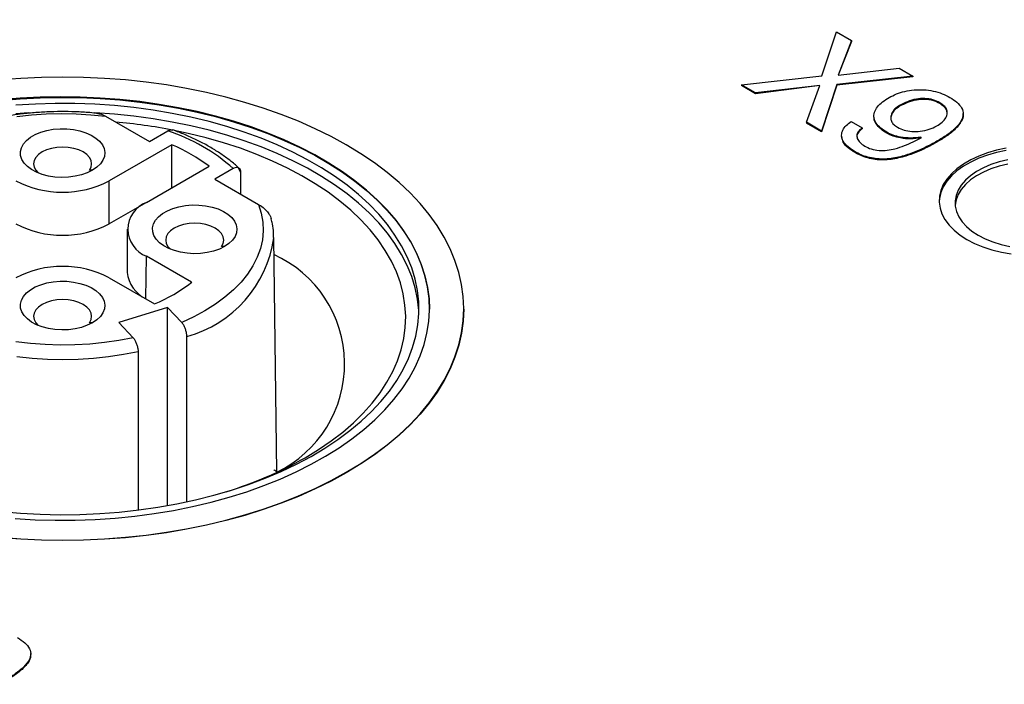
# Model space of a CAD drawing. Units: millimetres. Extents: x -10 to 410, y -10 to 290.
# Drawn here: x 300 to 306, y 229 to 233 of the extents above; entities that cross this region are included whole.
import ezdxf

# ---------------------------------------------------------------- set-up
doc = ezdxf.new("R2010")
doc.units = ezdxf.units.MM
doc.dimstyles.new('SLDDIMSTYLE0', dxfattribs={"dimtxt": 0.18, "dimasz": 0.9, "dimexe": 0, "dimexo": 0.0625, "dimgap": 0, "dimtad": 0, "dimtih": 1, "dimtoh": 1, "dimdec": 0, "dimrnd": 1e-09, "dimzin": 0, "dimdsep": 46, "dimtxsty": 'Standard', "dimblk1": 'DOT', "dimblk2": 'DOT', "dimsah": 1, "dimcen": 0.09, "dimadec": 0, "dimazin": 0, "dimtfac": 0.9, "dimtdec": 0, "dimtofl": 0, "dimtmove": 0, "dimatfit": 3, "dimldrblk": 'DOT', "dimfxl": 0, "dimfrac": 2, "dimtolj": 1, "dimtzin": 0, "dimarcsym": 0})

# ---------------------------------------------------------------- blocks, each defined once
blk = doc.blocks.new('_Dot')
at = {"color": 0, "linetype": 'ByBlock', "lineweight": -2}
blk.add_line((-0.5, 0), (-1, 0), dxfattribs=at)
at = {"color": 0, "linetype": 'ByBlock', "const_width": 0.5}
blk.add_lwpolyline([(-0.25, 0, 1), (0.25, 0, 1)], format="xyb", close=True, dxfattribs=at)

msp = doc.modelspace()

# ---------------------------------------------------------------- linework, layer by layer
at = {"color": 7, "linetype": 'Continuous', "lineweight": 25}
for p, q in [((304.7305, 232.9431), (304.8227, 233.2205)), ((304.8227, 233.2205), (304.9169, 233.1662)), ((304.9169, 233.1662), (304.8337, 232.9483)), ((304.9169, 233.1607), (304.8337, 232.9483)), ((304.9169, 233.1662), (304.9169, 233.1607)), ((304.8337, 232.9483), (305.2178, 232.9925)), ((305.2178, 232.9925), (305.3053, 232.9419)), ((304.2218, 232.8871), (304.7305, 232.9431)), ((305.3053, 232.9419), (304.8239, 232.8892)), ((305.3053, 232.9365), (304.8239, 232.8838)), ((305.3053, 232.9419), (305.3053, 232.9365)), ((304.3103, 232.836), (304.2218, 232.8871)), ((304.2218, 232.8871), (304.2218, 232.8816)), ((304.3103, 232.8305), (304.2218, 232.8816)), ((304.7173, 232.8821), (304.3103, 232.8305)), ((304.7173, 232.8821), (304.3103, 232.836)), ((304.6326, 232.65), (304.7173, 232.8821)), ((304.8239, 232.8892), (304.7285, 232.5946)), ((304.8239, 232.8838), (304.7285, 232.5892)), ((304.8239, 232.8892), (304.8239, 232.8838)), ((304.3103, 232.836), (304.3103, 232.8305)), ((305.2215, 232.7563), (305.2215, 232.7509)), ((305.4748, 232.7734), (305.4748, 232.7679)), ((300.2067, 232.688), (300.4835, 232.5282)), ((305.059, 232.6842), (305.059, 232.6842)), ((305.6224, 232.6977), (305.6224, 232.7045)), ((304.6326, 232.65), (304.6326, 232.6445)), ((304.7285, 232.5946), (304.6326, 232.65)), ((304.7285, 232.5892), (304.6326, 232.6445)), ((304.9152, 232.6547), (304.9854, 232.6141)), ((304.9854, 232.6141), (304.9854, 232.6087)), ((300.4835, 232.5282), (300.6008, 232.596)), ((304.7285, 232.5946), (304.7285, 232.5892)), ((304.8551, 232.561), (304.8551, 232.561)), ((305.1403, 232.5866), (305.1403, 232.5811)), ((305.358, 232.5524), (305.3553, 232.5559)), ((305.3553, 232.5559), (305.3553, 232.5505)), ((300.6246, 232.5076), (300.2301, 232.2799)), ((300.6246, 232.2355), (300.6246, 232.5076)), ((305.4573, 232.5302), (305.4573, 232.5248)), ((304.9399, 232.4637), (304.9399, 232.4583)), ((300.4658, 232.1438), (300.8603, 232.3716)), ((301.0133, 232.3578), (300.8959, 232.2901)), ((301.0617, 232.1944), (301.0617, 232.3313)), ((300.2301, 232.0077), (300.2301, 232.2799)), ((300.8959, 232.2901), (301.1728, 232.1303)), ((300.4658, 232.1438), (300.2301, 232.0077)), ((300.3438, 231.9737), (300.3438, 231.7016)), ((301.268, 231.9219), (301.2688, 231.9193)), ((301.289, 230.4401), (301.2688, 231.9193)), ((300.4611, 231.5342), (300.4658, 231.8037)), ((300.7505, 231.6393), (300.4658, 231.8037)), ((300.2301, 231.6676), (300.5148, 231.5032)), ((300.5982, 231.4808), (300.2906, 231.3844)), ((300.6879, 231.3855), (300.5982, 231.4808)), ((300.5982, 230.2287), (300.5982, 231.4808)), ((302.2521, 231.47), (302.2521, 231.47)), ((302.4688, 231.47), (302.4688, 231.4727)), ((300.2906, 231.3844), (300.3803, 231.2891)), ((300.72, 230.2526), (300.72, 231.2969)), ((300.4124, 231.2005), (300.4124, 230.2006)), ((299.7342, 229.2867), (299.7342, 229.2935))]:
    msp.add_line(p, q, dxfattribs=at)
at = {"color": 7, "linetype": 'Continuous', "lineweight": 25, "flags": 128}
for points in [[(299.5392, 230.0283), (299.6707, 230.0183), (299.8029, 230.0123), (299.9355, 230.0103), (300.068, 230.0123), (300.2003, 230.0183), (300.3318, 230.0283), (300.4622, 230.0422), (300.5911, 230.0601), (300.7183, 230.0818), (300.8433, 230.1074), (300.9659, 230.1367), (301.0856, 230.1697), (301.2021, 230.2062), (301.3152, 230.2462), (301.4245, 230.2896), (301.5297, 230.3362), (301.6306, 230.3859), (301.7268, 230.4386), (301.8181, 230.4941), (301.9042, 230.5524), (301.985, 230.6131), (302.0601, 230.6762), (302.1294, 230.7415), (302.1927, 230.8088), (302.2498, 230.8779), (302.3005, 230.9486), (302.3448, 231.0208), (302.3825, 231.0942), (302.4134, 231.1687), (302.4376, 231.2439), (302.4549, 231.3198), (302.4653, 231.3962), (302.4688, 231.4727), (302.4653, 231.5493), (302.4549, 231.6256), (302.4376, 231.7015), (302.4134, 231.7768), (302.3825, 231.8512), (302.3448, 231.9246), (302.3005, 231.9968), (302.2498, 232.0676), (302.1927, 232.1367), (302.1294, 232.2039), (302.0601, 232.2692), (301.985, 232.3323), (301.9042, 232.3931), (301.8181, 232.4513), (301.7268, 232.5068), (301.6306, 232.5595), (301.5297, 232.6093), (301.4245, 232.6559), (301.3152, 232.6992), (301.2021, 232.7392), (301.0856, 232.7758), (300.9659, 232.8087), (300.8433, 232.838), (300.7183, 232.8636), (300.5911, 232.8853), (300.4622, 232.9032), (300.3318, 232.9172), (300.2003, 232.9272), (300.068, 232.9332), (299.9355, 232.9352), (299.8029, 232.9332), (299.6707, 232.9272), (299.5392, 232.9172)], [(299.6357, 230.1466), (299.7616, 230.1391), (299.888, 230.1356), (300.0146, 230.1361), (300.1409, 230.1406), (300.2666, 230.1491), (300.3913, 230.1615), (300.5147, 230.1778), (300.6363, 230.198), (300.7558, 230.222), (300.8729, 230.2497), (300.9872, 230.2811), (301.0984, 230.316), (301.206, 230.3544), (301.3099, 230.3961), (301.4097, 230.4411), (301.5051, 230.4891), (301.5958, 230.5401), (301.6816, 230.5938), (301.7621, 230.6501), (301.8372, 230.709), (301.9066, 230.77), (301.9701, 230.8332), (302.0276, 230.8983), (302.0788, 230.9651), (302.1236, 231.0335), (302.1619, 231.1031), (302.1935, 231.1739), (302.2184, 231.2455), (302.2365, 231.3178), (302.2478, 231.3906), (302.2521, 231.4636), (302.2495, 231.5366), (302.24, 231.6095), (302.2236, 231.6819), (302.2004, 231.7538), (302.1704, 231.8247), (302.1338, 231.8947), (302.0906, 231.9633), (302.041, 232.0306), (301.9851, 232.0961), (301.923, 232.1598), (301.8551, 232.2214), (301.7814, 232.2808), (301.7022, 232.3378), (301.6177, 232.3922), (301.5282, 232.4439), (301.434, 232.4926), (301.3353, 232.5384), (301.2324, 232.5809), (301.1256, 232.6201), (301.0153, 232.6559), (300.9018, 232.6882), (300.7853, 232.7169), (300.6664, 232.7418), (300.5452, 232.7629), (300.4223, 232.7802), (300.2979, 232.7936), (300.1724, 232.8031), (300.0462, 232.8086), (299.9196, 232.8101), (299.7932, 232.8076), (299.6671, 232.8011), (299.5418, 232.7907)], [(299.5418, 232.7879), (299.6671, 232.7984), (299.7932, 232.8049), (299.9196, 232.8073), (300.0462, 232.8059), (300.1724, 232.8004), (300.2979, 232.7909), (300.4223, 232.7775), (300.5452, 232.7602), (300.6664, 232.7391), (300.7853, 232.7141), (300.9018, 232.6855), (301.0153, 232.6532), (301.1256, 232.6174), (301.2324, 232.5782), (301.3353, 232.5356), (301.434, 232.4899), (301.5282, 232.4411), (301.6177, 232.3895), (301.7022, 232.3351), (301.7814, 232.2781), (301.8551, 232.2187), (301.923, 232.1571), (301.9851, 232.0934), (302.041, 232.0278), (302.0906, 231.9606), (302.1338, 231.8919), (302.1704, 231.822), (302.2004, 231.751), (302.2236, 231.6792), (302.24, 231.6068), (302.2495, 231.5339), (302.2521, 231.47)], [(299.5465, 230.1907), (299.6702, 230.1802), (299.7948, 230.1736), (299.9198, 230.1711), (300.0449, 230.1726), (300.1696, 230.1782), (300.2936, 230.1877), (300.4165, 230.2011), (300.5379, 230.2185), (300.6575, 230.2398), (300.7748, 230.2649), (300.8895, 230.2936), (301.0013, 230.3261), (301.1097, 230.362), (301.2146, 230.4014), (301.3155, 230.4441), (301.4121, 230.49), (301.5042, 230.5389), (301.5914, 230.5906), (301.6735, 230.6451), (301.7502, 230.7021), (301.8213, 230.7616), (301.8866, 230.8232), (301.9459, 230.8868), (301.9989, 230.9522), (302.0456, 231.0192), (302.0857, 231.0876), (302.1192, 231.1571), (302.146, 231.2277), (302.1659, 231.299), (302.1789, 231.3708), (302.185, 231.4429), (302.1841, 231.5151), (302.1763, 231.5872), (302.1615, 231.6589), (302.1399, 231.73), (302.1115, 231.8004), (302.0763, 231.8697), (302.0345, 231.9377), (301.9862, 232.0043), (301.9316, 232.0693), (301.8709, 232.1324), (301.8041, 232.1935), (301.7316, 232.2523), (301.6535, 232.3087), (301.5701, 232.3626), (301.4816, 232.4136), (301.3884, 232.4618), (301.2907, 232.5069), (301.1887, 232.5487), (301.083, 232.5873), (300.9736, 232.6224), (300.8611, 232.6539), (300.7457, 232.6818), (300.6278, 232.7059), (300.5077, 232.7262), (300.3859, 232.7426), (300.2627, 232.7551), (300.1385, 232.7636), (300.0136, 232.7681), (299.8885, 232.7686), (299.7636, 232.7651), (299.6392, 232.7576)], [(299.7206, 232.7085), (299.6392, 232.7031)], [(299.6465, 232.6857), (299.7389, 232.6961), (299.8323, 232.7025), (299.9263, 232.705), (300.0204, 232.7033), (300.114, 232.6977), (300.2067, 232.688)], [(302.185, 231.4428), (302.1841, 231.4607), (302.1763, 231.5328), (302.1615, 231.6045), (302.1399, 231.6756), (302.1115, 231.7459), (302.0763, 231.8152), (302.0345, 231.8833), (301.9862, 231.9499), (301.9316, 232.0149), (301.8709, 232.078), (301.8041, 232.1391), (301.7316, 232.1979), (301.6535, 232.2543), (301.5701, 232.3081), (301.4816, 232.3592), (301.3884, 232.4073), (301.2907, 232.4524), (301.1887, 232.4943), (301.083, 232.5328), (300.9736, 232.5679), (300.8611, 232.5995), (300.7457, 232.6273), (300.6278, 232.6514), (300.5077, 232.6717), (300.3859, 232.6882), (300.2627, 232.7006), (300.1385, 232.7092), (300.1585, 232.7057)], [(300.124, 232.3466), (300.0913, 232.3305), (300.0546, 232.3177), (300.0148, 232.3085), (299.9729, 232.303), (299.9301, 232.3015), (299.8874, 232.304), (299.8459, 232.3104), (299.8068, 232.3206), (299.771, 232.3342), (299.7395, 232.351), (299.713, 232.3705), (299.6923, 232.3922), (299.6779, 232.4156), (299.6701, 232.44), (299.6693, 232.4647), (299.6753, 232.4892), (299.6881, 232.5129), (299.7073, 232.5351), (299.7323, 232.5552), (299.7627, 232.5727), (299.7975, 232.5872), (299.8359, 232.5982), (299.8769, 232.6056), (299.9194, 232.6091), (299.9623, 232.6086), (300.0045, 232.6041), (300.0449, 232.5958), (300.0825, 232.5839), (300.1163, 232.5686), (300.1454, 232.5504), (300.169, 232.5297), (300.1867, 232.5071), (300.1978, 232.4832), (300.2021, 232.4585), (300.1995, 232.4338), (300.1901, 232.4096), (300.174, 232.3866), (300.1518, 232.3654), (300.124, 232.3466)], [(301.4675, 230.5311), (301.5517, 230.5826), (301.6308, 230.6367), (301.7044, 230.6933), (301.7724, 230.7522), (301.8344, 230.8133), (301.8904, 230.8763), (301.9401, 230.941), (301.9834, 231.0072), (302.0202, 231.0748), (302.0502, 231.1434), (302.0735, 231.2129), (302.0899, 231.2831), (302.0995, 231.3536), (302.1021, 231.4244), (302.0977, 231.4952), (302.0865, 231.5657), (302.0683, 231.6357), (302.0433, 231.705), (302.0116, 231.7733), (301.9732, 231.8406), (301.9283, 231.9065), (301.877, 231.9708), (301.8195, 232.0333), (301.7559, 232.0938), (301.6865, 232.1522), (301.6115, 232.2082), (301.5312, 232.2617), (301.4457, 232.3124), (301.3554, 232.3603), (301.2605, 232.4052), (301.1614, 232.4469), (301.0584, 232.4853), (300.9517, 232.5202), (300.8419, 232.5516), (300.7291, 232.5794), (300.6391, 232.5985)], [(300.124, 232.3466), (300.1048, 232.3469), (300.1153, 232.3667), (300.1188, 232.3874), (300.1153, 232.408), (300.1048, 232.4279), (300.0879, 232.4462), (300.0651, 232.4622), (300.0373, 232.4754), (300.0056, 232.4852), (299.9712, 232.4912), (299.9355, 232.4932), (299.8997, 232.4912), (299.8653, 232.4852), (299.8336, 232.4754), (299.8058, 232.4622), (299.783, 232.4462), (299.7661, 232.4279), (299.7557, 232.408), (299.7521, 232.3874), (299.7557, 232.3667), (299.7661, 232.3469), (299.7819, 232.3296)], [(305.8947, 232.4719), (305.8337, 232.459), (305.7755, 232.4423), (305.7208, 232.4221), (305.6701, 232.3986), (305.6242, 232.3721), (305.5835, 232.3429), (305.5485, 232.3113), (305.5196, 232.2777), (305.4972, 232.2425), (305.4815, 232.2061), (305.4728, 232.1689), (305.4709, 232.1476)], [(305.8947, 232.4855), (305.8337, 232.4726), (305.7755, 232.4559), (305.7208, 232.4357), (305.6701, 232.4122), (305.6242, 232.3857), (305.5835, 232.3565), (305.5485, 232.3249), (305.5196, 232.2913), (305.4972, 232.2561), (305.4815, 232.2197), (305.4728, 232.1825), (305.471, 232.145), (305.4763, 232.1077), (305.4885, 232.0708), (305.5076, 232.035), (305.5333, 232.0005), (305.5652, 231.9679), (305.6031, 231.9374), (305.6465, 231.9095)], [(305.9037, 232.4128), (305.8491, 232.3995), (305.7976, 232.3826), (305.75, 232.3622), (305.7069, 232.3388), (305.6689, 232.3125), (305.6365, 232.2839), (305.6103, 232.2532), (305.5905, 232.221), (305.5774, 232.1877), (305.5713, 232.1536), (305.5722, 232.1194), (305.58, 232.0855), (305.5948, 232.0524), (305.6163, 232.0205), (305.6441, 231.9904), (305.6779, 231.9623), (305.7172, 231.9367)], [(305.9037, 232.3856), (305.8491, 232.3723), (305.7976, 232.3554), (305.75, 232.335), (305.7069, 232.3116), (305.6689, 232.2853), (305.6365, 232.2567), (305.6103, 232.226), (305.5905, 232.1938), (305.5774, 232.1604), (305.5713, 232.1272)], [(300.9584, 231.8649), (300.9257, 231.8488), (300.889, 231.836), (300.8492, 231.8268), (300.8073, 231.8213), (300.7645, 231.8198), (300.7218, 231.8223), (300.6803, 231.8287), (300.6412, 231.8389), (300.6054, 231.8526), (300.5738, 231.8694), (300.5474, 231.8889), (300.5267, 231.9106), (300.5123, 231.9339), (300.5045, 231.9583), (300.5037, 231.983), (300.5097, 232.0076), (300.5225, 232.0312), (300.5416, 232.0534), (300.5667, 232.0735), (300.5971, 232.091), (300.6319, 232.1055), (300.6703, 232.1166), (300.7113, 232.1239), (300.7537, 232.1274), (300.7967, 232.1269), (300.8389, 232.1224), (300.8793, 232.1141), (300.9169, 232.1022), (300.9507, 232.0869), (300.9798, 232.0687), (301.0034, 232.048), (301.021, 232.0254), (301.0321, 232.0015), (301.0365, 231.9768), (301.0339, 231.9521), (301.0244, 231.9279), (301.0084, 231.905), (300.9862, 231.8838), (300.9584, 231.8649)], [(301.1728, 232.1303), (301.1899, 232.0751), (301.1997, 232.0193), (301.202, 231.9633), (301.1969, 231.9073), (301.1843, 231.8517), (301.1645, 231.7968), (301.1374, 231.7429), (301.1032, 231.6904), (301.0622, 231.6396), (301.0145, 231.5908), (300.9605, 231.5441), (300.9004, 231.5001), (300.8347, 231.4588), (300.7637, 231.4205), (300.6879, 231.3855)], [(300.9584, 231.8649), (300.9392, 231.8652), (300.9497, 231.8851), (300.9532, 231.9057), (300.9497, 231.9263), (300.9392, 231.9462), (300.9223, 231.9645), (300.8995, 231.9805), (300.8717, 231.9937), (300.84, 232.0035), (300.8056, 232.0095), (300.7698, 232.0115), (300.7341, 232.0095), (300.6997, 232.0035), (300.668, 231.9937), (300.6402, 231.9805), (300.6174, 231.9645), (300.6005, 231.9462), (300.59, 231.9263), (300.5865, 231.9057), (300.59, 231.8851), (300.6005, 231.8652), (300.6163, 231.8479)], [(305.7172, 231.9367), (305.7615, 231.914), (305.8102, 231.8945), (305.8625, 231.8784), (305.9177, 231.866)], [(305.6465, 231.9095), (305.6949, 231.8845), (305.7477, 231.8626), (305.8042, 231.8441), (305.8639, 231.8293), (305.926, 231.8183)], [(300.124, 231.3832), (300.0913, 231.3672), (300.0546, 231.3543), (300.0148, 231.3451), (299.9729, 231.3396), (299.9301, 231.3382), (299.8874, 231.3406), (299.8459, 231.3471), (299.8068, 231.3572), (299.771, 231.3709), (299.7395, 231.3877), (299.713, 231.4072), (299.6923, 231.4289), (299.6779, 231.4522), (299.6701, 231.4766), (299.6693, 231.5014), (299.6753, 231.5259), (299.6881, 231.5495), (299.7073, 231.5717), (299.7323, 231.5918), (299.7627, 231.6093), (299.7975, 231.6238), (299.8359, 231.6349), (299.8769, 231.6422), (299.9194, 231.6457), (299.9623, 231.6452), (300.0045, 231.6408), (300.0449, 231.6324), (300.0825, 231.6205), (300.1163, 231.6052), (300.1454, 231.587), (300.169, 231.5663), (300.1867, 231.5437), (300.1978, 231.5198), (300.2021, 231.4952), (300.1995, 231.4704), (300.1901, 231.4463), (300.174, 231.4233), (300.1518, 231.4021), (300.124, 231.3832)], [(300.124, 231.3832), (300.1048, 231.3835), (300.1153, 231.4034), (300.1188, 231.424), (300.1153, 231.4447), (300.1048, 231.4645), (300.0879, 231.4828), (300.0651, 231.4989), (300.0373, 231.512), (300.0056, 231.5218), (299.9712, 231.5278), (299.9355, 231.5299), (299.8997, 231.5278), (299.8653, 231.5218), (299.8336, 231.512), (299.8058, 231.4989), (299.783, 231.4828), (299.7661, 231.4645), (299.7557, 231.4447), (299.7521, 231.424), (299.7557, 231.4034), (299.7661, 231.3835), (299.7819, 231.3662)], [(302.4688, 231.47), (302.4653, 231.3935), (302.4549, 231.3171), (302.4376, 231.2412), (302.4134, 231.1659), (302.3825, 231.0915), (302.3448, 231.0181), (302.3005, 230.9459), (302.2498, 230.8752), (302.1927, 230.8061), (302.1294, 230.7388), (302.0601, 230.6735), (301.985, 230.6104), (301.9042, 230.5496), (301.8181, 230.4914), (301.7268, 230.4359), (301.6306, 230.3832), (301.5297, 230.3334), (301.4245, 230.2868), (301.3152, 230.2435), (301.2021, 230.2035), (301.0856, 230.1669), (300.9659, 230.134), (300.8433, 230.1047), (300.7183, 230.0791), (300.5911, 230.0574), (300.4622, 230.0395), (300.3318, 230.0255), (300.2003, 230.0155), (300.068, 230.0095), (299.9355, 230.0075), (299.8029, 230.0095), (299.6707, 230.0155), (299.5392, 230.0255)], [(300.3803, 231.2891), (300.291, 231.2719), (300.1997, 231.2586), (300.107, 231.2492), (300.0133, 231.2439), (299.9192, 231.2426), (299.8252, 231.2453), (299.7318, 231.252), (299.6396, 231.2627)], [(300.4124, 231.2005), (300.3203, 231.1824), (300.2262, 231.1681), (300.1305, 231.1579), (300.0338, 231.1517), (299.9366, 231.1496), (299.8394, 231.1516), (299.7427, 231.1577), (299.647, 231.1678)]]:
    msp.add_lwpolyline(points, dxfattribs=at)
at = {"color": 7, "linetype": 'Continuous', "lineweight": 25}
for centre, radius, start, end in [((299.9583, 229.1378), 3.5273, 78.99952, 84.92643), ((300.226, 231.4704), 1.1863, 48.42256, 71.58282), ((300.2045, 231.5077), 1.0846, 52.79482, 67.21056), ((299.9355, 232.8485), 0.6404, 242.60967, 297.39033), ((300.5303, 231.9737), 0.1819, 110.78342, 249.21658), ((299.9355, 232.5763), 0.6404, 242.60967, 297.39033), ((300.5258, 232.0213), 0.75, 285.00431, 352.1825), ((300.9582, 231.1225), 0.7583, 295.86606, 65.82081), ((299.9355, 231.099), 0.6404, 62.60967, 117.39033), ((300.5514, 231.7224), 0.2087, 185.71966, 244.35713), ((300.1679, 232.3764), 0.9396, 291.66966, 308.32496), ((300.2302, 232.7161), 2.511, 287.10349, 299.52214)]:
    msp.add_arc(centre, radius, start, end, dxfattribs=at)
for points, knots in [([(305.1403, 232.5866), (305.1267, 232.5952), (305.0996, 232.6124), (305.0716, 232.6437), (305.0573, 232.6778), (305.0599, 232.7135), (305.0795, 232.7479), (305.1121, 232.7795), (305.1407, 232.7974), (305.155, 232.8063)], [0, 0, 0, 0, 0.140097, 0.28008, 0.420027, 0.559878, 0.706475, 0.853197, 1, 1, 1, 1]), ([(305.155, 232.8063), (305.1699, 232.8141), (305.1996, 232.8298), (305.2533, 232.8463), (305.3118, 232.8556), (305.3736, 232.8565), (305.4344, 232.8479), (305.4916, 232.8316), (305.523, 232.8153), (305.5387, 232.8072)], [0, 0, 0, 0, 0.14009, 0.280114, 0.420087, 0.560018, 0.70665, 0.853294, 1, 1, 1, 1]), ([(305.4748, 232.7734), (305.4612, 232.7802), (305.434, 232.7939), (305.3801, 232.8017), (305.3229, 232.797), (305.2685, 232.7809), (305.2371, 232.7645), (305.2215, 232.7563)], [0, 0, 0, 0, 0.186656, 0.372832, 0.559284, 0.779383, 1, 1, 1, 1]), ([(305.5387, 232.8072), (305.554, 232.7972), (305.5846, 232.7772), (305.6167, 232.7411), (305.626, 232.7008), (305.6121, 232.6566), (305.5752, 232.6122), (305.5213, 232.5687), (305.4786, 232.543), (305.4573, 232.5302)], [0, 0, 0, 0, 0.125037, 0.249969, 0.374737, 0.499648, 0.666312, 0.833092, 1, 1, 1, 1]), ([(305.2215, 232.7563), (305.2106, 232.7491), (305.1888, 232.7346), (305.1702, 232.7077), (305.163, 232.6812), (305.1682, 232.6567), (305.1821, 232.6353), (305.1992, 232.6239), (305.2078, 232.6183)], [0, 0, 0, 0, 0.186678, 0.373322, 0.559918, 0.70667, 0.853302, 1, 1, 1, 1]), ([(305.2215, 232.7509), (305.2106, 232.7437), (305.189, 232.7292), (305.1696, 232.7023), (305.1666, 232.6833), (305.1651, 232.6739)], [0, 0, 0, 0, 0.334051, 0.668041, 1, 1, 1, 1]), ([(305.4748, 232.7679), (305.4612, 232.7748), (305.434, 232.7885), (305.3801, 232.7963), (305.3229, 232.7916), (305.2685, 232.7755), (305.2371, 232.7591), (305.2215, 232.7509)], [0, 0, 0, 0, 0.186656, 0.372832, 0.559284, 0.779383, 1, 1, 1, 1]), ([(305.4561, 232.6267), (305.468, 232.6344), (305.4917, 232.6497), (305.5154, 232.6777), (305.5248, 232.7062), (305.5193, 232.7326), (305.503, 232.7553), (305.4842, 232.7674), (305.4748, 232.7734)], [0, 0, 0, 0, 0.186842, 0.373551, 0.560036, 0.706635, 0.853212, 1, 1, 1, 1]), ([(305.5219, 232.7054), (305.5211, 232.7126), (305.5193, 232.7279), (305.5028, 232.7499), (305.4842, 232.7619), (305.4748, 232.7679)], [0, 0, 0, 0, 0.309319, 0.654412, 1, 1, 1, 1]), ([(300.1585, 232.7057), (300.1414, 232.7074), (300.0944, 232.7123), (300.0167, 232.7163), (299.9259, 232.7178), (299.8351, 232.7156), (299.7448, 232.7097), (299.6553, 232.7003), (299.5672, 232.6872), (299.4807, 232.6707), (299.3962, 232.6506), (299.3142, 232.6272), (299.235, 232.6005), (299.1589, 232.5705), (299.0864, 232.5375), (299.0178, 232.5014), (298.9533, 232.4625), (298.8933, 232.4209), (298.8382, 232.3768), (298.7883, 232.3302), (298.7438, 232.2816), (298.705, 232.2311), (298.6721, 232.1789), (298.6454, 232.1255), (298.6248, 232.0712), (298.6109, 232.0163), (298.6033, 231.9676), (298.603, 231.9373), (298.6029, 231.9255)], [0, 0, 0, 0, 0.022876, 0.062635, 0.102389, 0.142143, 0.181901, 0.221668, 0.26145, 0.301252, 0.341081, 0.380941, 0.420836, 0.460772, 0.500748, 0.540765, 0.580818, 0.620894, 0.660968, 0.701, 0.740943, 0.780734, 0.820304, 0.859591, 0.898551, 0.937177, 0.97551, 1, 1, 1, 1]), ([(300.1585, 232.7057), (300.1685, 232.7035), (300.1842, 232.7005), (300.2006, 232.6914), (300.2067, 232.688)], [0, 0, 0, 0, 0.6343699, 1, 1, 1, 1]), ([(305.1403, 232.5811), (305.1267, 232.5898), (305.0994, 232.607), (305.0723, 232.6382), (305.0585, 232.665), (305.0605, 232.6807), (305.059, 232.6842)], [0, 0, 0, 0, 0.298256, 0.59627, 0.894206, 1, 1, 1, 1]), ([(305.6224, 232.6977), (305.6219, 232.6974), (305.6255, 232.6832), (305.6101, 232.6511), (305.5758, 232.6068), (305.5211, 232.5632), (305.4786, 232.5376), (305.4573, 232.5248)], [0, 0, 0, 0, 0.014173, 0.211115, 0.473888, 0.736842, 1, 1, 1, 1]), ([(304.9399, 232.4637), (304.9244, 232.4736), (304.8934, 232.4933), (304.8621, 232.5294), (304.8519, 232.5666), (304.8609, 232.6006), (304.882, 232.6298), (304.9042, 232.6464), (304.9152, 232.6547)], [0, 0, 0, 0, 0.186848, 0.373461, 0.559811, 0.706496, 0.853164, 1, 1, 1, 1]), ([(304.9854, 232.6141), (304.9773, 232.6077), (304.961, 232.5948), (304.9493, 232.5713), (304.9526, 232.5459), (304.9688, 232.5203), (304.9903, 232.5062), (305.0011, 232.4991)], [0, 0, 0, 0, 0.186742, 0.3732196, 0.5597881, 0.7798713, 1, 1, 1, 1]), ([(305.2078, 232.6183), (305.2211, 232.6118), (305.2477, 232.5988), (305.2988, 232.5904), (305.3541, 232.5917), (305.4098, 232.6035), (305.4406, 232.619), (305.4561, 232.6267)], [0, 0, 0, 0, 0.186674, 0.373278, 0.559877, 0.77981, 1, 1, 1, 1]), ([(300.6008, 232.596), (300.6035, 232.5973), (300.6117, 232.6016), (300.6228, 232.6041), (300.6292, 232.6013), (300.6313, 232.6003)], [0, 0, 0, 0, 0.240785, 0.741698, 1, 1, 1, 1]), ([(301.0617, 232.3313), (301.0459, 232.3638), (301.0231, 232.3846), (300.9799, 232.4191), (300.9205, 232.4607), (300.8564, 232.4996), (300.7881, 232.5357), (300.717, 232.5683), (300.6641, 232.5895), (300.6356, 232.5998), (300.6317, 232.6012)], [0, 0, 0, 0, 0.0551405, 0.2097566, 0.3645773, 0.5196036, 0.6746929, 0.829738, 0.9765778, 1, 1, 1, 1]), ([(304.9399, 232.4583), (304.9245, 232.4681), (304.8937, 232.4878), (304.8615, 232.5233), (304.8576, 232.5492), (304.8551, 232.561)], [0, 0, 0, 0, 0.339945, 0.679463, 1, 1, 1, 1]), ([(304.9854, 232.6087), (304.9775, 232.6023), (304.9615, 232.5894), (304.9505, 232.5714), (304.9521, 232.5611), (304.9525, 232.5587)], [0, 0, 0, 0, 0.434938, 0.86926, 1, 1, 1, 1]), ([(305.0011, 232.4991), (305.0141, 232.4925), (305.0402, 232.4794), (305.0909, 232.4704), (305.143, 232.4722), (305.1975, 232.4832), (305.2522, 232.5016), (305.3072, 232.5256), (305.3411, 232.5435), (305.358, 232.5524)], [0, 0, 0, 0, 0.124867, 0.249419, 0.374148, 0.499198, 0.666063, 0.833017, 1, 1, 1, 1]), ([(305.3553, 232.5559), (305.3339, 232.5532), (305.2913, 232.5478), (305.2306, 232.5541), (305.1788, 232.567), (305.1531, 232.5801), (305.1403, 232.5866)], [0, 0, 0, 0, 0.279836, 0.55974, 0.779909, 1, 1, 1, 1]), ([(305.3553, 232.5505), (305.3339, 232.5478), (305.2913, 232.5424), (305.2306, 232.5486), (305.1788, 232.5615), (305.1531, 232.5746), (305.1403, 232.5811)], [0, 0, 0, 0, 0.279836, 0.55974, 0.779909, 1, 1, 1, 1]), ([(305.4573, 232.5302), (305.4331, 232.5169), (305.3849, 232.4902), (305.3048, 232.4553), (305.231, 232.4322), (305.1674, 232.4202), (305.1174, 232.4161), (305.0672, 232.4192), (305.0196, 232.4288), (304.9766, 232.444), (304.9521, 232.4572), (304.9399, 232.4637)], [0, 0, 0, 0, 0.166761, 0.333477, 0.500061, 0.583427, 0.666724, 0.750014, 0.83329, 0.916638, 1, 1, 1, 1]), ([(305.4573, 232.5248), (305.4331, 232.5114), (305.3849, 232.4847), (305.3048, 232.4498), (305.231, 232.4268), (305.1674, 232.4147), (305.1174, 232.4106), (305.0672, 232.4137), (305.0196, 232.4233), (304.9766, 232.4386), (304.9521, 232.4517), (304.9399, 232.4583)], [0, 0, 0, 0, 0.166761, 0.333477, 0.500061, 0.583427, 0.666724, 0.750014, 0.83329, 0.916638, 1, 1, 1, 1]), ([(301.0617, 232.3313), (301.0615, 232.3343), (301.0611, 232.343), (301.0566, 232.3548), (301.0467, 232.3635), (301.0331, 232.3656), (301.0212, 232.3622), (301.0145, 232.3585), (301.0133, 232.3578)], [0, 0, 0, 0, 0.10507, 0.311857, 0.520113, 0.732418, 0.949964, 1, 1, 1, 1]), ([(301.1728, 232.1303), (301.1766, 232.128), (301.192, 232.1187), (301.2148, 232.1005), (301.2364, 232.0756), (301.2486, 232.0559), (301.2522, 232.0447), (301.2531, 232.0398)], [0, 0, 0, 0, 0.1215771, 0.4930374, 0.725171, 0.8855083, 1, 1, 1, 1]), ([(301.268, 231.9219), (301.2681, 231.9322), (301.2681, 231.9609), (301.2632, 232.0004), (301.2558, 232.0291), (301.2531, 232.0398)], [0, 0, 0, 0, 0.260641, 0.724105, 1, 1, 1, 1]), ([(300.72, 231.2969), (300.7196, 231.3034), (300.7189, 231.3162), (300.7135, 231.3382), (300.7054, 231.3591), (300.6964, 231.3754), (300.6903, 231.3826), (300.6879, 231.3855)], [0, 0, 0, 0, 0.21167, 0.423941, 0.637007, 0.851839, 1, 1, 1, 1]), ([(300.3803, 231.2891), (300.3814, 231.2878), (300.3862, 231.2825), (300.3944, 231.2696), (300.4035, 231.2491), (300.4098, 231.2271), (300.4122, 231.2106), (300.4123, 231.2025), (300.4124, 231.2005)], [0, 0, 0, 0, 0.0688221, 0.2866225, 0.5038263, 0.7194086, 0.933089, 1, 1, 1, 1]), ([(301.289, 230.4401), (301.2847, 230.4433), (301.2782, 230.4482), (301.2712, 230.4525), (301.2688, 230.454)], [0, 0, 0, 0, 0.663924, 1, 1, 1, 1]), ([(299.6508, 229.3947), (299.6671, 229.3844), (299.6997, 229.3638), (299.7299, 229.3252), (299.7379, 229.2831), (299.7181, 229.2376), (299.6748, 229.1927), (299.6147, 229.1492), (299.5696, 229.1227), (299.5471, 229.1095)], [0, 0, 0, 0, 0.125083, 0.249899, 0.374556, 0.499358, 0.66612, 0.833007, 1, 1, 1, 1]), ([(299.7342, 229.2867), (299.7326, 229.2841), (299.7365, 229.2672), (299.7163, 229.2321), (299.6753, 229.1873), (299.6146, 229.1437), (299.5696, 229.1173), (299.5471, 229.1041)], [0, 0, 0, 0, 0.043208, 0.234126, 0.489236, 0.744537, 1, 1, 1, 1])]:
    msp.add_open_spline(points, degree=3, knots=knots, dxfattribs=at)

# ---------------------------------------------------------------- leaders
at = {"color": 7, "linetype": 'Continuous', "lineweight": 0}
msp.add_leader([(304.2413, 207.4341), (323.4169, 249.6037), (329.762, 249.6037)], dimstyle='SLDDIMSTYLE0', dxfattribs=at)

doc.saveas('drawing.dxf')
